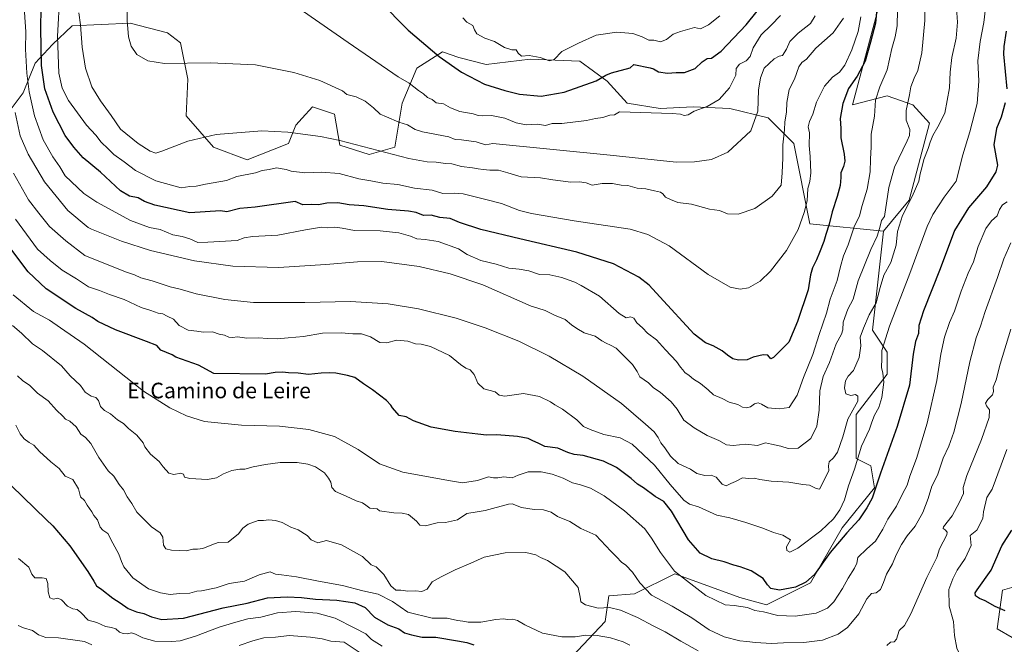
# Model space of a CAD drawing. Units: metres. Extents: x 645166 to 648637, y 4720700 to 4723086.
# Drawn here: x 646747 to 647253, y 4721017 to 4721337 of the extents above; entities that cross this region are included whole.
import ezdxf
from ezdxf.enums import TextEntityAlignment as Align

# ---------------------------------------------------------------- set-up
doc = ezdxf.new("R2010")
doc.units = ezdxf.units.M
doc.header["$MEASUREMENT"] = 0
for name, color, linetype, lineweight in [('Arbolado forestal CxS', 92, 'Continuous', 0), ('Curva de nivel maestra', 30, 'Continuous', 30), ('Curva de nivel normal', 30, 'Continuous', 0), ('Matorral CxS', 135, 'Continuous', 0), ('Texto cartográfico', 7, 'Continuous', 0)]:
    doc.layers.add(name, color=color, linetype=linetype, lineweight=lineweight)
doc.styles.add('Style-Arial', font='txt')

msp = doc.modelspace()

# ---------------------------------------------------------------- linework, layer by layer
at = {"layer": 'Arbolado forestal CxS', "color": 92, "linetype": 'Continuous', "lineweight": 0}
for points in [[(647189.1381, 4721346.2885, 651.5709), (647175.0337, 4721293.6135, 649.321), (647192.8987, 4721298.3163, 644.2968), (647206.0627, 4721293.6133, 640.0153), (647214.5253, 4721284.2075, 637.4991), (647204.1819, 4721244.7011, 636.4193), (647191.0179, 4721228.7103, 639.7024), (647153.1381, 4721232.6283, 654.5532), (647144.9435, 4721273.8607, 658.8049), (647131.7797, 4721287.0297, 664.4066), (647112.0339, 4721291.7325, 668.9199), (647093.2279, 4721292.6735, 670.4481), (647076.3019, 4721291.7325, 670.2473), (647059.3771, 4721294.5543, 670.7914), (647049.0343, 4721305.8423, 674.5994), (647034.9295, 4721316.1891, 678.5929), (647009.5415, 4721317.1291, 679.257), (646986.9747, 4721314.3083, 676.56), (646972.8697, 4721318.0701, 675.3901), (646964.4079, 4721320.8921, 674.8133), (646951.2427, 4721312.4261, 671.3954), (646943.7205, 4721294.5545, 666.9298), (646939.9593, 4721271.9799, 660.7962), (646926.7943, 4721268.2169, 658.646), (646911.7505, 4721272.9199, 658.488), (646908.9297, 4721288.9107, 662.1391), (646897.6457, 4721292.6737, 662.0871), (646892.3573, 4721286.7955, 660.7694), (646889.1827, 4721283.2667, 660.1528), (646885.4215, 4721273.8609, 657.8506), (646864.1285, 4721265.4449, 656.2909), (646846.8697, 4721271.9799, 658.7425), (646832.7649, 4721287.9707, 661.5263), (646833.7063, 4721306.7825, 663.3974), (646829.9453, 4721325.5951, 665.4105), (646823.1857, 4721330.6771, 665.9691), (646804.1157, 4721335.6611, 665.2278), (646774.2847, 4721334.2359, 656.8512), (646764.1747, 4721324.6533, 651.8767), (646755.3327, 4721315.0775, 646.0306), (646749.0585, 4721299.7957, 641.2072), (646741.4883, 4721289.5907, 636.5582)], [(647189.1381, 4721346.2885, 651.5709), (647175.0337, 4721293.6135, 649.321), (647192.8987, 4721298.3163, 644.2968), (647206.0627, 4721293.6133, 640.0153), (647214.5253, 4721284.2075, 637.4991), (647204.1819, 4721244.7011, 636.4193), (647191.0179, 4721228.7103, 639.7024)], [(647191.0179, 4721228.7103, 639.7024), (647153.1381, 4721232.6283, 654.5532), (647144.9435, 4721273.8607, 658.8049), (647131.7797, 4721287.0297, 664.4066), (647112.0339, 4721291.7325, 668.9199), (647093.2279, 4721292.6735, 670.4481), (647076.3019, 4721291.7325, 670.2473), (647059.3771, 4721294.5543, 670.7914), (647049.0343, 4721305.8423, 674.5994), (647034.9295, 4721316.1891, 678.5929), (647009.5415, 4721317.1291, 679.257), (646986.9747, 4721314.3083, 676.56), (646972.8697, 4721318.0701, 675.3901), (646964.4079, 4721320.8921, 674.8133), (646951.2427, 4721312.4261, 671.3954), (646943.7205, 4721294.5545, 666.9298), (646939.9593, 4721271.9799, 660.7962), (646926.7943, 4721268.2169, 658.646), (646911.7505, 4721272.9199, 658.488), (646908.9297, 4721288.9107, 662.1391), (646897.6457, 4721292.6737, 662.0871), (646892.3573, 4721286.7955, 660.7694), (646889.1827, 4721283.2667, 660.1528), (646885.4215, 4721273.8609, 657.8506), (646864.1285, 4721265.4449, 656.2909), (646846.8697, 4721271.9799, 658.7425), (646832.7649, 4721287.9707, 661.5263), (646833.7063, 4721306.7825, 663.3974), (646829.9453, 4721325.5951, 665.4105), (646823.1857, 4721330.6771, 665.9691), (646804.1157, 4721335.6611, 665.2278), (646774.2847, 4721334.2359, 656.8512), (646764.1747, 4721324.6533, 651.8767), (646755.3327, 4721315.0775, 646.0306), (646749.0585, 4721299.7957, 641.2072), (646741.4883, 4721289.5907, 636.5582)]]:
    msp.add_polyline3d(points, dxfattribs=at)
at = {"layer": 'Curva de nivel maestra', "color": 30, "linetype": 'Continuous', "lineweight": 30, "flags": 128}
for points, elevation in [([(646917.17, 4721362.2101), (646946.82, 4721332.0101), (646962.74, 4721318.4301), (646974.26, 4721310.3701), (646985.98, 4721304.3201), (646996.55, 4721301.1101), (647004.04, 4721299.1301), (647015.15, 4721298.1701), (647027.01, 4721300.1201), (647043.38, 4721306.0001), (647048.36, 4721308.9801), (647051.32, 4721310.0701), (647060.89, 4721312.6101), (647062.71, 4721314.3601), (647071.05, 4721312.6301), (647072.87, 4721312.1001), (647075.35, 4721310.5701), (647079.99, 4721309.9201), (647084.53, 4721310.2401), (647088.71, 4721310.2601), (647094.19, 4721312.3401), (647097.88, 4721315.8201), (647100.33, 4721317.5401), (647102.71, 4721317.7301), (647107.66, 4721321.2601), (647120.36, 4721334.6901), (647126.02, 4721341.7901)], 675), ([(647188.03, 4721348.8201), (647186.84, 4721335.5701), (647184.37, 4721325.8001), (647181.57, 4721316.0501), (647177.48, 4721308.4801), (647173.06, 4721302.0201), (647170.09, 4721294.2901), (647168.7, 4721286.7401), (647169.13, 4721281.4401), (647169.13, 4721276.6901), (647170.8, 4721268.3601), (647171.14, 4721264.7001), (647170.42, 4721262.0201), (647169, 4721258.7001), (647169.08, 4721256.3401), (647168.67, 4721252.2201), (647167.22, 4721246.5301), (647164.61, 4721238.7401), (647163.12, 4721232.3101), (647161.37, 4721227.1201), (647160.31, 4721223.4501), (647158.02, 4721217.8401), (647156.64, 4721213.9901), (647154.52, 4721210.0201), (647153.5, 4721206.3801), (647152.29, 4721198.6401), (647146.86, 4721182.4201), (647142.39, 4721171.8401), (647134.54, 4721163.9301), (647133.17, 4721163.2301), (647131.5, 4721165.0801), (647129.16, 4721165.2801), (647123.98, 4721164.1401), (647120.89, 4721162.6601), (647116.55, 4721162.4401), (647113.6, 4721163.2801), (647110.85, 4721165.0501), (647108.07, 4721167.3801), (647103.5, 4721169.9001), (647099.49, 4721171.4901), (647093.78, 4721175.8901), (647076.18, 4721195.0301), (647070.55, 4721201.0201), (647065.32, 4721205.1701), (647052.28, 4721212.0001), (647033.53, 4721218.0201), (647004.17, 4721224.7701), (646984.22, 4721229.6501), (646973.19, 4721233.2401), (646968.38, 4721235.2401), (646963.04, 4721235.8401), (646958.69, 4721237.0401), (646954.64, 4721236.8301), (646951.03, 4721238.3501), (646947.04, 4721239.1401), (646936.38, 4721239.9601), (646924, 4721241.7701), (646916.47, 4721242.2601), (646910.65, 4721243.3301), (646905.04, 4721243.2501), (646900.78, 4721242.3501), (646896.98, 4721242.4201), (646892.73, 4721242.3601), (646888.84, 4721243.9901), (646868.31, 4721241.1201), (646860.44, 4721240.4801), (646853.7, 4721238.7101), (646850.44, 4721239.2601), (646834.7, 4721238.1701), (646816.71, 4721242.1501), (646811.37, 4721244.0401), (646808.1, 4721245.9701), (646803.65, 4721246.7901), (646799.06, 4721249.5501), (646788.91, 4721259.0501), (646780, 4721266.4801), (646775.18, 4721272.0001), (646770.61, 4721277.9401), (646764.52, 4721289.9401), (646760.16, 4721301.9401), (646758.5, 4721313.8301), (646758.19, 4721332.8301), (646758.6, 4721354.2101)], 650), ([(647253.95, 4721331.5501), (647252.84, 4721323.5601), (647252.66, 4721319.7301), (647254.27, 4721301.8301)], 625), ([(647253.48, 4721294.7801), (647251.46, 4721287.4101), (647249.08, 4721281.5601), (647247.58, 4721273.0801), (647249.6, 4721262.6001), (647248.72, 4721259.2701), (647243.85, 4721251.6001), (647234.67, 4721240.7101), (647227.4, 4721229.0601), (647220.11, 4721209.3801), (647211.58, 4721187.9301), (647209.12, 4721180.2601), (647208.95, 4721176.2601), (647207.44, 4721172.1801), (647206.23, 4721165.5901), (647204.36, 4721149.7601), (647198.04, 4721128.5201), (647189.35, 4721104.4301), (647185.17, 4721091.6701), (647182.43, 4721086.6701), (647178.35, 4721080.5001), (647172.17, 4721073.8101), (647163.56, 4721063.6501), (647155.6, 4721052.3501), (647151.06, 4721048.5201), (647145.75, 4721045.9301), (647137.52, 4721044.4501), (647133.08, 4721045.2001), (647131.34, 4721047.1001), (647129.2, 4721050.4201), (647122.98, 4721054.2901), (647117.38, 4721056.4501), (647114.18, 4721057.2301), (647109.22, 4721058.8701), (647102.73, 4721060.4401), (647096.89, 4721063.3901), (647090.84, 4721070.2101), (647082.08, 4721084.9601), (647078.07, 4721089.9601), (647073.76, 4721092.5701), (647067.65, 4721096.9501), (647064.71, 4721098.7501), (647061.4, 4721101.6601), (647053.83, 4721107.4601), (647047.11, 4721110.6501), (647036.64, 4721113.4901), (647032.12, 4721114.0001), (647028.86, 4721115.0801), (647023.76, 4721117.3101), (647017.12, 4721118.1901), (647013.56, 4721119.9701), (647010.9, 4721121.1401), (647008.52, 4721122.3701), (647003.08, 4721123.3801), (646992.38, 4721124.2001), (646987.04, 4721124.0301), (646982.71, 4721124.5801), (646970.98, 4721125.8501), (646958.71, 4721128.1601), (646949.55, 4721131.4301), (646945.86, 4721133.4101), (646942.26, 4721134.1401), (646938.72, 4721138.0801), (646937.88, 4721139.3301), (646935.78, 4721141.8601), (646928.61, 4721147.3101), (646923.97, 4721150.3901), (646919.48, 4721153.7001), (646915.75, 4721154.6301), (646909.71, 4721155.8201), (646906.38, 4721155.9401), (646902.11, 4721155.9101), (646895.6, 4721155.1501), (646890.3, 4721155.7701), (646885.34, 4721155.9401), (646882.38, 4721156.4101), (646878.47, 4721156.1801), (646873.59, 4721155.3401), (646847, 4721155.6801), (646839.1, 4721159.9901), (646827.54, 4721164.0701), (646825.58, 4721165.3001), (646819.77, 4721167.7401), (646817.78, 4721170.0101), (646812.4, 4721172.1601), (646796.54, 4721178.1001), (646787.54, 4721182.3301), (646784.62, 4721184.4601), (646776.09, 4721189.1401), (646760.92, 4721199.1001), (646751.74, 4721207.8901), (646736.91, 4721227.2601)], 625), ([(646743.07, 4721098.0501), (646761, 4721080.7601), (646764.34, 4721077.3601), (646773.16, 4721067.1401), (646782.3, 4721054.0401), (646785.44, 4721049.0301), (646786.8, 4721046.5901), (646789.54, 4721044.6801), (646795.15, 4721040.2701), (646798.97, 4721037.8601), (646803.1, 4721035.0001), (646807.34, 4721033.2401), (646811.14, 4721032.3701), (646815.1, 4721030.6601), (646820.41, 4721029.3401), (646831.53, 4721029.9801), (646851.85, 4721035.3101), (646864.15, 4721037.7601), (646874.58, 4721040.5001), (646884.63, 4721040.9701), (646892.08, 4721040.6401), (646899.29, 4721039.7801), (646910.22, 4721039.1801), (646919.52, 4721037.9201), (646924.7, 4721035.5301), (646929.58, 4721030.5901), (646936.42, 4721026.6401), (646942.04, 4721024.4601), (646944.96, 4721022.4701), (646948.63, 4721021.4901), (646954.07, 4721020.2801), (646961.01, 4721020.2201), (646972.14, 4721018.2901), (646976.92, 4721017.5501), (646980.51, 4721016.3301)], 600), ([(647253.4, 4721033.8401), (647248.25, 4721036.0001), (647243.2, 4721038.8801), (647240.34, 4721040.0901), (647238.28, 4721041.4901), (647238.09, 4721042.9401), (647239.09, 4721044.5701), (647246.22, 4721054.7001), (647251.78, 4721067.0801), (647256.83, 4721075.2501)], 600)]:
    msp.add_lwpolyline(points, dxfattribs=dict(at, elevation=elevation))
at = {"layer": 'Curva de nivel normal', "color": 30, "linetype": 'Continuous', "lineweight": 0, "flags": 128}
for points, elevation in [([(646801.81, 4721386.2601), (646802.51, 4721336.9801), (646803.28, 4721328.5701), (646804.64, 4721323.7401), (646807.51, 4721319.5001), (646813.13, 4721316.3601), (646821.73, 4721314.9901), (646845.11, 4721315.2601), (646868.36, 4721314.2301), (646888.1, 4721310.3301), (646901.47, 4721306.1101), (646913.09, 4721300.7901), (646915.42, 4721298.9001), (646920.18, 4721297.7101), (646924.74, 4721295.5301), (646929, 4721292.1701), (646932.4, 4721288.8801), (646935.7, 4721287.5401), (646941.98, 4721284.8001), (646946.44, 4721283.3801), (646950.52, 4721280.9801), (646954.2, 4721279.8301), (646967.81, 4721277.1901), (646970.97, 4721275.8001), (646974.22, 4721275.6401), (646981.84, 4721274.7301), (646986.52, 4721273.0501), (646990.32, 4721273.7801), (647050.63, 4721267.8401), (647084.51, 4721264.2501), (647093.97, 4721264.3901), (647102.71, 4721265.6001), (647110.94, 4721269.3201), (647122.81, 4721280.2801), (647126.41, 4721290.3601), (647126.78, 4721301.1601), (647127.85, 4721307.5201), (647129.62, 4721312.5001), (647134.74, 4721317.3801), (647137.33, 4721318.7101), (647139.06, 4721319.0501), (647141.23, 4721322.2701), (647142.82, 4721326.2701), (647147.18, 4721330.5601), (647153.56, 4721335.4101), (647155.9, 4721339.4201)], 665), ([(647212.34, 4721349.3001), (647212.27, 4721337.0401), (647210.59, 4721320.3501), (647208.67, 4721311.3901), (647206.71, 4721307.2901), (647205.06, 4721302.9101), (647204.34, 4721298.8401), (647202.53, 4721290.8301), (647202.63, 4721285.8801), (647204.48, 4721281.0201), (647204.34, 4721277.9001), (647203.19, 4721275.2101), (647196.66, 4721261.7101), (647193.71, 4721251.2001), (647191.41, 4721236.2601), (647190, 4721234.2701), (647189.01, 4721230.5901), (647187.71, 4721226.2601), (647184.43, 4721219.3801), (647177.99, 4721203.2201), (647175.31, 4721193.8601), (647172.69, 4721188.7601), (647170.3, 4721182.0601), (647170.12, 4721178.1601), (647169.33, 4721175.8601), (647166.63, 4721170.9301), (647163.3, 4721161.2601), (647159.98, 4721154.1401), (647158.32, 4721146.8001), (647157.97, 4721136.8101), (647156.78, 4721128.5901), (647153.59, 4721122.2601), (647147.13, 4721117.3901), (647141.96, 4721117.2101), (647138.19, 4721118.3801), (647133.38, 4721119.3501), (647130.33, 4721120.0601), (647126.19, 4721118.7701), (647120.33, 4721119.3101), (647113.71, 4721118.6401), (647110.38, 4721119.1001), (647106.38, 4721121.2201), (647100.37, 4721123.7601), (647093.68, 4721127.7301), (647088.38, 4721131.6801), (647085.06, 4721137.3001), (647081.92, 4721141.1401), (647076.23, 4721146.1201), (647072.78, 4721148.3301), (647070.34, 4721150.8701), (647065.9, 4721154.0301), (647064.51, 4721156.6501), (647062.07, 4721160.2701), (647053.64, 4721168.7101), (647050.74, 4721170.1601), (647048.62, 4721171.3301), (647046.3, 4721172.3901), (647042.92, 4721174.8201), (647037.25, 4721176.5301), (647033.48, 4721178.7301), (647030.66, 4721180.6101), (647027.48, 4721183.3801), (647022.03, 4721185.5801), (647017.13, 4721188.0201), (647013.46, 4721189.2301), (647010, 4721190.3001), (646985.15, 4721201.2301), (646968.35, 4721206.8301), (646952.51, 4721210.5901), (646933.28, 4721213.1201), (646920.8, 4721213.1001), (646904.59, 4721211.6801), (646880.31, 4721210.0401), (646856.82, 4721210.8601), (646837.17, 4721213.5501), (646814.52, 4721218.8201), (646799.59, 4721223.5801), (646784.22, 4721229.8801), (646782.55, 4721230.6901), (646772.01, 4721239.4301), (646760.12, 4721254.1401), (646751.61, 4721268.3501), (646747.56, 4721277.7001), (646745.04, 4721289.7301)], 640), ([(647179.38, 4721338.8901), (647177.9, 4721331.3201), (647174.66, 4721321.9301), (647171.04, 4721313.9801), (647168.38, 4721310.5101), (647164.75, 4721307.8801), (647160.73, 4721303.2401), (647156.53, 4721294.9801), (647154.74, 4721288.8901), (647152.97, 4721285.0801), (647152.34, 4721282.3801), (647152.98, 4721279.2201), (647152.74, 4721272.7501), (647153.28, 4721267.0901), (647153.71, 4721258.7301), (647153.18, 4721254.3201), (647152.12, 4721250.6601), (647151.76, 4721244.3801), (647150.31, 4721238.3001), (647147.11, 4721229.5601), (647141.13, 4721218.9101), (647132.93, 4721208.1701), (647127.61, 4721203.1501), (647121.65, 4721199.7501), (647117.32, 4721199.0401), (647112.19, 4721199.9901), (647100.9, 4721206.4701), (647080.95, 4721221.2901), (647070, 4721226.9901), (647060.78, 4721229.7501), (647032.05, 4721234.0101), (647010.16, 4721237.8901), (647003.94, 4721239.3201), (646994.73, 4721243.0001), (646986.01, 4721245.2201), (646975.04, 4721247.8901), (646970.6, 4721248.3101), (646964.71, 4721248.1501), (646959.21, 4721249.8301), (646950.1, 4721250.9201), (646941.48, 4721252.7201), (646933.85, 4721253.4101), (646927.62, 4721254.6301), (646921.49, 4721255.6301), (646911.38, 4721258.3201), (646902.4, 4721259.0101), (646893.8, 4721258.7201), (646886.75, 4721259.5901), (646884.2, 4721260.5401), (646879.21, 4721261.3601), (646875.41, 4721260.5301), (646871.86, 4721259.8901), (646868.37, 4721258.7501), (646858.91, 4721256.7901), (646853.51, 4721254.8001), (646842.72, 4721252.8701), (646837.99, 4721251.9001), (646834.63, 4721251.6601), (646830.27, 4721251.1101), (646817.18, 4721254.7001), (646806.75, 4721259.9901), (646800.94, 4721264.3401), (646795.69, 4721268.0801), (646792.8, 4721270.9901), (646789.16, 4721274.4201), (646786.36, 4721278.0601), (646781.71, 4721283.3101), (646772.38, 4721295.8501), (646769.16, 4721302.3201), (646767.45, 4721309.9801), (646766.74, 4721328.7001), (646767.87, 4721350.9201)], 655), ([(646884.72, 4721347.6201), (646916.01, 4721325.7601), (646941.78, 4721308.0801), (646947.29, 4721304.8601), (646952.18, 4721301.0701), (646954.71, 4721299.3901), (646956.81, 4721297.5001), (646959.12, 4721296.4901), (646961.22, 4721294.7801), (646964.98, 4721294.2101), (646968.65, 4721292.2101), (646973.38, 4721290.2701), (646980.16, 4721289.0201), (646982.83, 4721288.1601), (646985.11, 4721287.9901), (646989.65, 4721288.2601), (646996.43, 4721286.8201), (647002.31, 4721284.4401), (647007.53, 4721283.4801), (647013.25, 4721283.7201), (647017.44, 4721283.0001), (647020.73, 4721284.0101), (647025.83, 4721284.0201), (647038.48, 4721285.7001), (647043.12, 4721286.6301), (647046.81, 4721287.0901), (647050.38, 4721288.3201), (647052.81, 4721288.6101), (647055.44, 4721290.1201), (647082.38, 4721289.2501), (647086.67, 4721288.9601), (647088.56, 4721288.2401), (647090.67, 4721288.4601), (647093.71, 4721290.3401), (647100.38, 4721292.7501), (647106.61, 4721296.4901), (647111.86, 4721302.4501), (647115.16, 4721308.8501), (647115.26, 4721312.3501), (647117.04, 4721314.5801), (647120.38, 4721316.2901), (647122.48, 4721318.5501), (647124.03, 4721322.9301), (647128.22, 4721329.6001), (647133.3, 4721334.6401), (647138.13, 4721339.6401)], 670), ([(646744.08, 4721258.6501), (646751.92, 4721244.8101), (646757.18, 4721238.0701), (646762.7, 4721231.2601), (646770.96, 4721223.7401), (646780.75, 4721216.3101), (646801.64, 4721207.9501), (646806.31, 4721206.2901), (646809.5, 4721204.7401), (646815.44, 4721203.3301), (646824.65, 4721200.2101), (646829.81, 4721199.0301), (646837.93, 4721196.6601), (646852.65, 4721193.6701), (646867.33, 4721192.0701), (646893.78, 4721192.1101), (646917.2, 4721192.6201), (646936.52, 4721191.3801), (646952.22, 4721188.9001), (646971.58, 4721184.1001), (646986.4, 4721179.2101), (647003.65, 4721172.2201), (647019.3, 4721164.5301), (647036.61, 4721154.2601), (647056.45, 4721140.2301), (647068.81, 4721129.7001), (647073.15, 4721125.7001), (647075.28, 4721122.8301), (647076.56, 4721120.1101), (647078.69, 4721117.5701), (647081.5, 4721113.2401), (647085.52, 4721109.4701), (647091.79, 4721106.5201), (647095.18, 4721104.3601), (647099.17, 4721103.2901), (647102.49, 4721103.5301), (647104.99, 4721102.4801), (647108.05, 4721098.7801), (647110.17, 4721097.8901), (647112.59, 4721099.0901), (647115.04, 4721100.1601), (647118.54, 4721102.0101), (647121.7, 4721101.6801), (647124.54, 4721101.9401), (647127.38, 4721101.2001), (647133.36, 4721100.4201), (647142.27, 4721099.8301), (647149.61, 4721098.6201), (647153.01, 4721098.4001), (647156.34, 4721096.5801), (647158.02, 4721096.2201), (647160.94, 4721101.8301), (647162.87, 4721105.9201), (647162.78, 4721108.2101), (647163.13, 4721110.2501), (647165.31, 4721112.4201), (647167.39, 4721115.2501), (647170.01, 4721123.1301), (647172.62, 4721132.2601), (647177.73, 4721141.5301), (647177.73, 4721144.0801), (647176.52, 4721144.8401), (647174.25, 4721144.3001), (647171.7, 4721145.2401), (647170.87, 4721148.3001), (647171.47, 4721151.9101), (647172.85, 4721154.2601), (647175.6, 4721157.2601), (647178.4, 4721163.9301), (647179.3, 4721169.9301), (647179.05, 4721174.2601), (647180.69, 4721178.9301), (647183.53, 4721185.7701), (647187.23, 4721191.9601), (647189.19, 4721199.7701), (647191.21, 4721206.1901), (647194.65, 4721212.6301), (647197.53, 4721221.5201), (647198.12, 4721228.5901), (647200.68, 4721236.8801), (647205.74, 4721246.5801), (647209.18, 4721254.4201), (647209.76, 4721258.2701), (647210.88, 4721262.0201), (647211.74, 4721265.5601), (647213.98, 4721271.2201), (647214.86, 4721274.4601), (647216.24, 4721277.8401), (647218.82, 4721282.3401), (647222.47, 4721289.3101), (647224.94, 4721302.4501), (647225.26, 4721310.4301), (647226.11, 4721317.9401), (647228.36, 4721327.8401), (647228.99, 4721336.2001), (647228.46, 4721343.3601)], 635), ([(646745.26, 4721234.9301), (646756.41, 4721219.5901), (646763.06, 4721213.6401), (646769.08, 4721208.8101), (646776.45, 4721204.2601), (646782.72, 4721200.1601), (646788.37, 4721198.3201), (646793.38, 4721196.3101), (646801.07, 4721193.7001), (646809.71, 4721189.5701), (646814.7, 4721188.1001), (646818.41, 4721186.7301), (646820.87, 4721186.2501), (646823.05, 4721185.1201), (646826.26, 4721183.6101), (646829.17, 4721180.4001), (646833.82, 4721177.9201), (646838.3, 4721177.3601), (646841.64, 4721176.9601), (646846.3, 4721177.0501), (646849.81, 4721175.8401), (646852.56, 4721175.4301), (646854.7, 4721174.2701), (646856.7, 4721174.1201), (646859.21, 4721174.5101), (646864.07, 4721173.7501), (646870.08, 4721173.9801), (646874.37, 4721173.6001), (646879.61, 4721173.4901), (646885.16, 4721174.0401), (646893.1, 4721174.7301), (646902.81, 4721176.3401), (646912.38, 4721176.5801), (646918.46, 4721176.0101), (646922.82, 4721176.1301), (646927.5, 4721174.5401), (646932.3, 4721171.6001), (646935.94, 4721171.4101), (646940.9, 4721172.7201), (646946.6, 4721172.3301), (646950.54, 4721170.8901), (646953.47, 4721170.7201), (646958.3, 4721169.5201), (646968, 4721164.8901), (646973.76, 4721160.3101), (646976.53, 4721158.3401), (646978.69, 4721157.5101), (646980.7, 4721155.0901), (646982.66, 4721150.6801), (646985.7, 4721147.7601), (646991.53, 4721146.3001), (646993.66, 4721144.4901), (646996.53, 4721144.0201), (647006.01, 4721145.4401), (647014.25, 4721143.8901), (647019.88, 4721141.0901), (647022.23, 4721139.5201), (647026.06, 4721137.4201), (647033.41, 4721131.8401), (647036.88, 4721128.4201), (647040.38, 4721126.8601), (647047.26, 4721124.3301), (647055.77, 4721122.6201), (647061.84, 4721119.3401), (647073.29, 4721108.6701), (647081.47, 4721098.6401), (647088.47, 4721090.6901), (647091.39, 4721088.5801), (647096.01, 4721087.1101), (647105.33, 4721082.8501), (647112.02, 4721081.5701), (647116.12, 4721080.2601), (647120.28, 4721079.1901), (647129.04, 4721076.1801), (647134.52, 4721073.9201), (647139.33, 4721072.6501), (647143.13, 4721070.2601), (647141.12, 4721066.6701), (647141.35, 4721064.8301), (647142.78, 4721063.9801), (647147.04, 4721065.9901), (647158.86, 4721074.8601), (647165.32, 4721081.0601), (647168.57, 4721085.6701), (647170.88, 4721090.8001), (647172.97, 4721098.0401), (647176.03, 4721106.5501), (647179.73, 4721118.2801), (647183.8, 4721127.0401), (647184.96, 4721130.6501), (647186.42, 4721134.2801), (647188.55, 4721138.2601), (647190.06, 4721143.2601), (647191.14, 4721151.2201), (647190.65, 4721155.7701), (647189.88, 4721158.8301), (647190.06, 4721163.3601), (647190.06, 4721167.5401), (647194.08, 4721179.9301), (647204.54, 4721206.9801), (647213.34, 4721231.1201), (647216.29, 4721237.2901), (647222.05, 4721246.3201), (647228.23, 4721254.4601), (647231.68, 4721267.9101), (647235.3, 4721279.8601), (647239.05, 4721294.2801), (647239.97, 4721305.8101), (647239.46, 4721316.2001), (647240.53, 4721326.2901), (647242.55, 4721336.0301), (647243.43, 4721343.2901)], 630), ([(646749.85, 4721341.2901), (646750.46, 4721331.2301), (646750.31, 4721322.2201), (646751.06, 4721309.9601), (646752.16, 4721300.4001), (646754.87, 4721288.1001), (646759.39, 4721275.6301), (646764.37, 4721266.9801), (646767.97, 4721261.8801), (646770.65, 4721257.2201), (646780.19, 4721248.0801), (646787, 4721243.6001), (646804.21, 4721234.2601), (646814.05, 4721230.6801), (646819.43, 4721229.6501), (646826.05, 4721226.8601), (646830.7, 4721225.9801), (646834.7, 4721224.8801), (646838.78, 4721223.0001), (646843.91, 4721223.1801), (646859.03, 4721224.0301), (646862.7, 4721225.3201), (646866.89, 4721226.1201), (646879.89, 4721226.7801), (646894.2, 4721229.5101), (646902.38, 4721230.8201), (646905.18, 4721230.4201), (646909.26, 4721230.8501), (646912.93, 4721230.3901), (646919.21, 4721229.1501), (646932.42, 4721228.9701), (646942, 4721227.9001), (646947.97, 4721226.2601), (646951.31, 4721224.8801), (646955.64, 4721224.5201), (646962.2, 4721223.4201), (646972.68, 4721219.6701), (646977.22, 4721216.8401), (646984.15, 4721213.8001), (646992.09, 4721211.8101), (646998.54, 4721209.7801), (647003.86, 4721209.3301), (647008.85, 4721208.4001), (647014.22, 4721206.5201), (647019.65, 4721206.3001), (647025.79, 4721205.0001), (647029.1, 4721203.7201), (647032.48, 4721202.6101), (647035.68, 4721200.9001), (647045.16, 4721195.3801), (647055.24, 4721186.4601), (647058.73, 4721184.2801), (647061.09, 4721184.7001), (647062.68, 4721184.1301), (647064.36, 4721181.6301), (647067.27, 4721179.1501), (647069.75, 4721176.4601), (647074.4, 4721172.9301), (647079.06, 4721167.7701), (647084.58, 4721161.9001), (647086.76, 4721159.0101), (647087.95, 4721157.5901), (647088.91, 4721156.1301), (647091.18, 4721154.7201), (647093.42, 4721152.7401), (647096.9, 4721150.5201), (647100.92, 4721147.2401), (647103.73, 4721144.7401), (647108.18, 4721142.9001), (647111.69, 4721140.9801), (647116.11, 4721139.7701), (647118.61, 4721138.4301), (647120.42, 4721137.9601), (647122.64, 4721138.5001), (647124.71, 4721140.0401), (647126.62, 4721140.6601), (647128.35, 4721139.9301), (647131.53, 4721138.1201), (647137.31, 4721137.6001), (647142.44, 4721138.2601), (647146.69, 4721144.6001), (647149.91, 4721153.6401), (647154.72, 4721165.5001), (647157.99, 4721175.7601), (647161.68, 4721186.6601), (647163.53, 4721193.9201), (647167.16, 4721203.4601), (647168.85, 4721210.6901), (647170.49, 4721216.0801), (647172.83, 4721221.7701), (647175.84, 4721231.0501), (647178.69, 4721236.7301), (647180.06, 4721241.9401), (647182.51, 4721250.4001), (647184.08, 4721259.3001), (647184.21, 4721265.7701), (647184.56, 4721272.1201), (647184.72, 4721278.5901), (647186.33, 4721287.8501), (647186.87, 4721296.0001), (647189.08, 4721302.9301), (647192.8, 4721311.6701), (647195.21, 4721322.6901), (647196.95, 4721328.5201), (647197.97, 4721334.2701), (647198.13, 4721342.2201)], 645), ([(647170.39, 4721338.2601), (647168.69, 4721335.7301), (647165.04, 4721330.5901), (647156.15, 4721322.7701), (647151.47, 4721317.1301), (647148.99, 4721315.3901), (647147.55, 4721313.1301), (647145.31, 4721306.9401), (647142.45, 4721301.6001), (647141.38, 4721294.9401), (647141.18, 4721289.9401), (647140.29, 4721284.8801), (647140.07, 4721280.7501), (647139.3, 4721273.2001), (647139.22, 4721266.4601), (647138.87, 4721258.7201), (647138.35, 4721252.3901), (647133.79, 4721246.6901), (647124.85, 4721240.4801), (647116.26, 4721237.5701), (647110.85, 4721237.7601), (647106.71, 4721239.3601), (647101.54, 4721240.1301), (647092.36, 4721242.5901), (647085.36, 4721243.5001), (647081.62, 4721244.9801), (647078.94, 4721246.3301), (647077.68, 4721248.0301), (647076.36, 4721248.9001), (647073.31, 4721249.4201), (647068.88, 4721250.5101), (647064.53, 4721250.8501), (647059.74, 4721252.3001), (647056.24, 4721252.4601), (647051.77, 4721253.2201), (647046.56, 4721253.2701), (647041.34, 4721252.3801), (647038.22, 4721253.6701), (647034.88, 4721254.0601), (647030.38, 4721253.9301), (647021.18, 4721255.0801), (647014.88, 4721256.1101), (647004.82, 4721256.7101), (646998.1, 4721258.7201), (646993.25, 4721260.0801), (646988.83, 4721260.0701), (646985.33, 4721260.5201), (646982.78, 4721260.7201), (646979.94, 4721261.2801), (646974.3, 4721261.9401), (646969.27, 4721263.2901), (646966.09, 4721263.6001), (646961.23, 4721264.2901), (646956.59, 4721264.4301), (646947.27, 4721266.0801), (646911.76, 4721275.3401), (646901.9, 4721277.4001), (646885.03, 4721279.7201), (646871.7, 4721280.3001), (646848.26, 4721278.3801), (646833.64, 4721275.0901), (646820.31, 4721269.8801), (646817.19, 4721268.9001), (646814.41, 4721269.8201), (646808.22, 4721273.7901), (646799.04, 4721281.1001), (646794.26, 4721288.2201), (646788.78, 4721295.7601), (646784.37, 4721302.9101), (646781.15, 4721312.4601), (646779.45, 4721323.3801), (646778.48, 4721334.8001), (646777.78, 4721340.9801)], 660), ([(646974.88, 4721338.3101), (646976.91, 4721336.1401), (646980.14, 4721334.3701), (646980.83, 4721332.2601), (646982.13, 4721330.1601), (646986.19, 4721327.9501), (646991.23, 4721326.1601), (646996.36, 4721323.0901), (647000.02, 4721321.9501), (647002.36, 4721321.8501), (647003.29, 4721320.2401), (647005, 4721318.7001), (647009.02, 4721319.0901), (647014.62, 4721318.0601), (647019.46, 4721316.2301), (647021.78, 4721317.0201), (647025.84, 4721321.1101), (647034.38, 4721325.3201), (647043.38, 4721329.3801), (647054.05, 4721331.0101), (647062.16, 4721330.2501), (647067.08, 4721328.6401), (647070.46, 4721326.8601), (647073.04, 4721326.8901), (647076.46, 4721326.0801), (647079.48, 4721327.1801), (647082.98, 4721330.0201), (647086.71, 4721331.3001), (647093.96, 4721333.3201), (647096.94, 4721332.7001), (647101.12, 4721334.7801), (647106.86, 4721339.4401)], 680), ([(646743.99, 4721196.1201), (646754.44, 4721187.6001), (646762.56, 4721183.0201), (646768.25, 4721179.1401), (646780.5, 4721170.7001), (646810.96, 4721146.5601), (646824.49, 4721137.9601), (646832.99, 4721133.9101), (646842.24, 4721131.0201), (646861.31, 4721129.0701), (646880.74, 4721128.6201), (646895.89, 4721126.9601), (646908.93, 4721123.3601), (646921.18, 4721116.6001), (646932.08, 4721109.3101), (646944.18, 4721104.9601), (646967.5, 4721100.6301), (646974.74, 4721099.5901), (646982.38, 4721100.7001), (646988.04, 4721102.5801), (646990.71, 4721102.1001), (646992.86, 4721102.0801), (646995.96, 4721102.6401), (647000.19, 4721102.0301), (647003.27, 4721103.5001), (647008.43, 4721105.1901), (647015.2, 4721105.0901), (647020.74, 4721103.9601), (647026.37, 4721101.9201), (647031.26, 4721099.4801), (647035.32, 4721098.5401), (647040.52, 4721096.7401), (647047.56, 4721092.8001), (647058.02, 4721085.0801), (647068.32, 4721075.8701), (647071.86, 4721071.1401), (647076.42, 4721063.7701), (647083.56, 4721054.2201), (647099.8, 4721041.5801), (647109.64, 4721036.9201), (647114.26, 4721036.4901), (647121.13, 4721035.5501), (647124.96, 4721033.8801), (647129.38, 4721033.2101), (647136.71, 4721031.4301), (647145.55, 4721031.0101), (647156.39, 4721032.4901), (647162.21, 4721035.0701), (647165.38, 4721038.3501), (647169.99, 4721045.2901), (647172.84, 4721050.5701), (647176.12, 4721055.6401), (647177.22, 4721058.3201), (647177.84, 4721061.0801), (647182.38, 4721065.6201), (647186.8, 4721069.6201), (647190.69, 4721075.6901), (647193.22, 4721080.8301), (647197.6, 4721087.5301), (647200.67, 4721093.8301), (647203.1, 4721098.2601), (647204.56, 4721102.9301), (647207.86, 4721112.0601), (647213.39, 4721130.1201), (647218.28, 4721152.0601), (647220.38, 4721165.5901), (647222.33, 4721174.3101), (647224.88, 4721181.7901), (647227.35, 4721187.6301), (647230.78, 4721197.8901), (647234.53, 4721207.2901), (647237.2, 4721212.9801), (647239.52, 4721220.9601), (647243.53, 4721230.1601), (647246.47, 4721234.1401), (647249.31, 4721236.5901), (647250.58, 4721239.9301), (647252.09, 4721242.2601), (647254.54, 4721243.9301)], 620), ([(646743.6, 4721180.3401), (646748.2, 4721176.4201), (646753.98, 4721170.8501), (646759.06, 4721167.4201), (646768.77, 4721159.5901), (646773.32, 4721154.5501), (646778.56, 4721149.4601), (646780.91, 4721146.1401), (646784, 4721144.1001), (646786.46, 4721143.3501), (646787.74, 4721141.8001), (646788.91, 4721138.6601), (646790.92, 4721136.7501), (646794.02, 4721134.9901), (646797.56, 4721131.7901), (646800.6, 4721130.0701), (646803.29, 4721127.4901), (646807.48, 4721123.9501), (646810.71, 4721120.0801), (646811.61, 4721117.9301), (646814.5, 4721114.2601), (646818.98, 4721110.5401), (646820.95, 4721107.6501), (646823.91, 4721104.4701), (646826.56, 4721103.8601), (646830.07, 4721104.4701), (646831.43, 4721104.0001), (646831.96, 4721102.5001), (646834.69, 4721101.6901), (646843.78, 4721101.2501), (646848.36, 4721102.0701), (646851.99, 4721104.1301), (646856.34, 4721105.7701), (646860.31, 4721106.4501), (646863.03, 4721106.5701), (646867.16, 4721107.7101), (646873.54, 4721108.9801), (646881.15, 4721109.9101), (646889.78, 4721109.9601), (646895.28, 4721109.1701), (646899.19, 4721107.8001), (646903.93, 4721104.6901), (646906.01, 4721101.8501), (646907.1, 4721099.9301), (646907.62, 4721097.2001), (646909.59, 4721094.9901), (646915.04, 4721092.7201), (646920.09, 4721090.3101), (646923.36, 4721089.1601), (646925.15, 4721088.0401), (646927.11, 4721086.4301), (646930.85, 4721086.1401), (646932.14, 4721085.2101), (646939.49, 4721084.0201), (646943.74, 4721083.9601), (646947.05, 4721083.2701), (646951.08, 4721079.8601), (646952.89, 4721077.8101), (646955.71, 4721077.4901), (646961.8, 4721078.9301), (646966.05, 4721079.1001), (646972.13, 4721080.5801), (646977.04, 4721083.6801), (646982.26, 4721084.6601), (646986.31, 4721085.2301), (646998.46, 4721088.5301), (647000.3, 4721088.6801), (647005.09, 4721086.8401), (647011.56, 4721085.8301), (647016.32, 4721085.6101), (647020.29, 4721084.4601), (647023.61, 4721082.2301), (647029.86, 4721079.6501), (647035.5, 4721076.1201), (647043.16, 4721072.7101), (647050.85, 4721064.4401), (647053.87, 4721061.4701), (647056.36, 4721058.7201), (647058.56, 4721057.1401), (647062.12, 4721053.5601), (647065.76, 4721048.0801), (647071.84, 4721041.8401), (647082.45, 4721036.2101), (647092.59, 4721030.0901), (647101.46, 4721024.0001), (647109.13, 4721020.3501), (647117.14, 4721018.3501), (647120.86, 4721018.0501), (647125.18, 4721017.4801), (647133.46, 4721017.0101), (647139.56, 4721017.3601), (647150.06, 4721017.4701), (647159.58, 4721018.7201), (647167.69, 4721021.7901), (647172.41, 4721025.1601), (647178.22, 4721032.1501), (647182.38, 4721039.9501), (647184.79, 4721042.6301), (647187.16, 4721043.0401), (647189.35, 4721044.6801), (647191.01, 4721048.2601), (647192.47, 4721052.5901), (647195.56, 4721057.9301), (647197.54, 4721062.5901), (647200.14, 4721067.9201), (647203.07, 4721072.3301), (647207.23, 4721077.3401), (647211.11, 4721084.2501), (647213.84, 4721091.4701), (647215.86, 4721097.8101), (647218.71, 4721103.3901), (647221.6, 4721112.1101), (647224.6, 4721118.3901), (647227.17, 4721125.6001), (647230.89, 4721140.2801), (647235.26, 4721161.7201), (647238.58, 4721174.0701), (647240.82, 4721180.0501), (647243.17, 4721187.5201), (647249.47, 4721204.9001), (647252.7, 4721214.5001), (647256.33, 4721222.7601)], 615), ([(647192.66, 4721015.9601), (647194.5, 4721017.6601), (647196.47, 4721017.7701), (647197.62, 4721019.1501), (647199.1, 4721023.5901), (647201.81, 4721026.2601), (647205.06, 4721032.1601), (647213.19, 4721050.8501), (647218.28, 4721061.1601), (647219.8, 4721065.5901), (647223.42, 4721072.8001), (647223.69, 4721074.2501), (647222.68, 4721075.3901), (647221.61, 4721076.1101), (647221.86, 4721076.9501), (647226.26, 4721082.5501), (647229.98, 4721089.5801), (647232.08, 4721094.0601), (647231.96, 4721097.1801), (647233.74, 4721103.3001), (647241.38, 4721121.8101), (647245.29, 4721133.0901), (647245.37, 4721137.0601), (647243.84, 4721138.9801), (647243.42, 4721140.4001), (647244.63, 4721142.3601), (647246.88, 4721144.6701), (647247.47, 4721146.3801), (647247.33, 4721148.6701), (647248.82, 4721152.4801), (647250.9, 4721160.3901), (647256.35, 4721178.4601)], 610), ([(646746.25, 4721154.5501), (646748.76, 4721152.0101), (646752.5, 4721149.4801), (646756.4, 4721145.5701), (646761.97, 4721141.6301), (646766.15, 4721136.7801), (646769.49, 4721133.7901), (646770.92, 4721132.2601), (646773.03, 4721131.1301), (646776.33, 4721128.2601), (646778.66, 4721124.5901), (646781.17, 4721122.7301), (646783.82, 4721119.7101), (646787.94, 4721112.5001), (646792.8, 4721105.6901), (646795.68, 4721102.9101), (646798.4, 4721098.6201), (646800.59, 4721095.8901), (646802.52, 4721092.3501), (646804.86, 4721088.8201), (646807.48, 4721084.3801), (646815.09, 4721076.9801), (646819.55, 4721073.7501), (646820.77, 4721071.5601), (646821.21, 4721067.4101), (646822.34, 4721065.5701), (646825.37, 4721064.9301), (646829.29, 4721064.8201), (646832.78, 4721064.5401), (646836.17, 4721065.5201), (646838.65, 4721065.3801), (646841.37, 4721065.8401), (646846.03, 4721067.7001), (646849.28, 4721068.8701), (646854.34, 4721069.0301), (646859.78, 4721073.2501), (646861.93, 4721076.2001), (646864.72, 4721078.3201), (646869.84, 4721080.1201), (646872.5, 4721080.1201), (646875.28, 4721080.5001), (646878.65, 4721080.1601), (646882.16, 4721079.0701), (646886.57, 4721076.8001), (646890.38, 4721075.3001), (646895.04, 4721072.4801), (646897.07, 4721070.2301), (646900.48, 4721068.7201), (646904.84, 4721069.8801), (646912.62, 4721067.7201), (646923.42, 4721061.6901), (646927.89, 4721057.4401), (646930.47, 4721056.3501), (646934.39, 4721052.4101), (646938, 4721046.5501), (646940.44, 4721044.4001), (646943, 4721044.3801), (646946.71, 4721043.8001), (646950.59, 4721044.0101), (646953.9, 4721043.7701), (646956.59, 4721044.9501), (646959.15, 4721048.7201), (646963.8, 4721051.3101), (646970.96, 4721054.8401), (646978.96, 4721058.2301), (646985.83, 4721061.3001), (646996.6, 4721063.6001), (647007.35, 4721063.6801), (647012.38, 4721062.4701), (647014.78, 4721061.2301), (647018.48, 4721059.6601), (647027.27, 4721053.7901), (647034.12, 4721045.7901), (647035.12, 4721040.7201), (647035.57, 4721038.3901), (647037.86, 4721036.8001), (647044.47, 4721035.1501), (647050.32, 4721035.5401), (647055.88, 4721034.1301), (647064.61, 4721030.2901), (647073.01, 4721025.9301), (647078.81, 4721023.0301), (647086.89, 4721018.1101), (647095.85, 4721013.2501)], 610), ([(647060.63, 4721016.2101), (647057.3, 4721017.8001), (647050.78, 4721019.8301), (647043.97, 4721021.1401), (647038.06, 4721021.2601), (647032.58, 4721020.3901), (647025.71, 4721020.4701), (647015.9, 4721022.2401), (647006.68, 4721026.5901), (647003.07, 4721028.7201), (647000.53, 4721029.5001), (646997.9, 4721029.3601), (646995.86, 4721029.6601), (646991.81, 4721029.3401), (646984.1, 4721027.8601), (646977.63, 4721028.0001), (646974.98, 4721028.5101), (646972.17, 4721028.8001), (646966.94, 4721030.0001), (646959.09, 4721030.0301), (646946.71, 4721033.1601), (646938.87, 4721038.5001), (646931.38, 4721042.2501), (646923.58, 4721044.1201), (646913.19, 4721046.8201), (646900.85, 4721048.9501), (646889.42, 4721051.2201), (646881.87, 4721052.2901), (646878.66, 4721052.5601), (646876.01, 4721053.7301), (646870.37, 4721052.2401), (646862.73, 4721048.9701), (646854.97, 4721047.8401), (646848.29, 4721045.6501), (646840.76, 4721044.1001), (646838.36, 4721043.8701), (646834.7, 4721042.9201), (646829.48, 4721042.6001), (646824.62, 4721042.1001), (646819.62, 4721043.0701), (646813.48, 4721045.0401), (646805.52, 4721050.7401), (646800.89, 4721056.4501), (646799.57, 4721059.1301), (646798.32, 4721062.9401), (646795.09, 4721068.5601), (646792.58, 4721073.5401), (646790.02, 4721075.2501), (646788.6, 4721076.8201), (646787.25, 4721080.4801), (646785.48, 4721082.6601), (646784.43, 4721084.6601), (646782.06, 4721088.0001), (646780.7, 4721090.4501), (646778.59, 4721092.2701), (646777.49, 4721096.5001), (646774.64, 4721101.2101), (646770.72, 4721102.9201), (646767.69, 4721106.9101), (646763.36, 4721110.2501), (646757.5, 4721115.5801), (646754.61, 4721118.9001), (646752.18, 4721120.1501), (646749.56, 4721122.1901), (646747.66, 4721124.7401), (646745.34, 4721129.0601)], 605), ([(647254.34, 4721116.5901), (647246.78, 4721096.3101), (647244, 4721092.0201), (647242.38, 4721084.5701), (647241.92, 4721081.1701), (647238.95, 4721075.2401), (647235.5, 4721072.4201), (647235.94, 4721067.3401), (647232.88, 4721060.5801), (647228.74, 4721054.5901), (647226.61, 4721050.1601), (647224.6, 4721044.8001), (647224.73, 4721036.1601), (647226.86, 4721028.2601), (647227.38, 4721021.1501), (647228.65, 4721014.6101), (647232.34, 4721006.5301), (647235.38, 4721004.2901), (647239.12, 4721002.1301), (647244.74, 4721000.9101), (647251.02, 4721002.2401), (647256.4, 4721002.2801)], 605), ([(646933.44, 4721015.6501), (646927.96, 4721019.0201), (646925.04, 4721021.9801), (646919.39, 4721024.8801), (646909.34, 4721030.0001), (646900.04, 4721032.6001), (646889.21, 4721033.3901), (646879.7, 4721032.7501), (646871.16, 4721030.5201), (646864.57, 4721029.6601), (646858.33, 4721027.8701), (646849.7, 4721025.4101), (646837.7, 4721020.8301), (646829.7, 4721018.4101), (646825.53, 4721017.9901), (646816.7, 4721018.1301), (646810.57, 4721019.9601), (646806.8, 4721021.8601), (646804.67, 4721022.4401), (646802.65, 4721022.0001), (646800.51, 4721022.0701), (646798.65, 4721022.8801), (646796.7, 4721024.4401), (646794.53, 4721025.2201), (646791.38, 4721025.7901), (646786.89, 4721027.7801), (646782.48, 4721029.0401), (646778.74, 4721032.9701), (646776.86, 4721034.4701), (646774.65, 4721034.7201), (646771.87, 4721036.1401), (646768.8, 4721039.3601), (646766.89, 4721040.3201), (646764.76, 4721039.7401), (646762.87, 4721040.3801), (646761.93, 4721043.5301), (646761.84, 4721047.8201), (646760.96, 4721050.2901), (646758.85, 4721050.7801), (646755.12, 4721050.7101), (646753.51, 4721052.6001), (646752.04, 4721056.1401), (646746.71, 4721060.6001)], 595), ([(646784.37, 4721016.3001), (646780.65, 4721018.0501), (646767.29, 4721019.9801), (646760.73, 4721020.1101), (646756.92, 4721021.3601), (646753.89, 4721023.7101), (646749.33, 4721025.0901), (646746.61, 4721026.1601)], 590), ([(646921.66, 4721012.5401), (646913.95, 4721017.6901), (646907.19, 4721018.1201), (646902.64, 4721019.4501), (646896.68, 4721020.1601), (646885.67, 4721021.1701), (646878.63, 4721020.3101), (646872.7, 4721019.8901), (646867.03, 4721018.3501), (646860.03, 4721015.9101)], 590)]:
    msp.add_lwpolyline(points, dxfattribs=dict(at, elevation=elevation))
at = {"layer": 'Matorral CxS', "color": 135, "linetype": 'Continuous', "lineweight": 0}
for points in [[(647033.9859, 4721013.3059, 603.0198), (647048.0901, 4721028.3555, 607.477), (647049.9711, 4721041.5243, 611.2587), (647063.1351, 4721042.4653, 613.0108), (647083.8221, 4721052.8121, 619.3164), (647117.2409, 4721040.5623, 621.0989), (647130.8369, 4721036.8213, 621.1974), (647153.4039, 4721048.1091, 624.9974), (647169.7611, 4721076.4137, 627.7277), (647186.3143, 4721097.0213, 626.1754), (647184.4345, 4721108.3093, 628.0382), (647176.9115, 4721112.0713, 631.9139), (647176.9117, 4721134.6469, 634.5188), (647192.8969, 4721155.3415, 630.1384), (647192.8971, 4721166.6283, 629.9842), (647185.3753, 4721177.9161, 634.4288), (647191.0179, 4721228.7103, 639.7024), (647204.1819, 4721244.7011, 636.4193), (647214.5253, 4721284.2075, 637.4991), (647206.0627, 4721293.6133, 640.0153), (647192.8987, 4721298.3163, 644.2968), (647175.0337, 4721293.6135, 649.321), (647189.1381, 4721346.2885, 651.5709)], [(647189.1381, 4721346.2885, 651.5709), (647175.0337, 4721293.6135, 649.321), (647192.8987, 4721298.3163, 644.2968), (647206.0627, 4721293.6133, 640.0153), (647214.5253, 4721284.2075, 637.4991), (647204.1819, 4721244.7011, 636.4193), (647191.0179, 4721228.7103, 639.7024)], [(646741.4883, 4721289.5907, 636.5582), (646749.0585, 4721299.7957, 641.2072), (646755.3327, 4721315.0775, 646.0306), (646764.1747, 4721324.6533, 651.8767), (646774.2847, 4721334.2359, 656.8512), (646804.1157, 4721335.6611, 665.2278), (646823.1857, 4721330.6771, 665.9691), (646829.9453, 4721325.5951, 665.4105), (646833.7063, 4721306.7825, 663.3974), (646832.7649, 4721287.9707, 661.5263), (646846.8697, 4721271.9799, 658.7425), (646864.1285, 4721265.4449, 656.2909), (646885.4215, 4721273.8609, 657.8506), (646889.1827, 4721283.2667, 660.1528), (646892.3573, 4721286.7955, 660.7694), (646897.6457, 4721292.6737, 662.0871), (646908.9297, 4721288.9107, 662.1391), (646911.7505, 4721272.9199, 658.488), (646926.7943, 4721268.2169, 658.646), (646939.9593, 4721271.9799, 660.7962), (646943.7205, 4721294.5545, 666.9298), (646951.2427, 4721312.4261, 671.3954), (646964.4079, 4721320.8921, 674.8133), (646972.8697, 4721318.0701, 675.3901), (646986.9747, 4721314.3083, 676.56), (647009.5415, 4721317.1291, 679.257), (647034.9295, 4721316.1891, 678.5929), (647049.0343, 4721305.8423, 674.5994), (647059.3771, 4721294.5543, 670.7914), (647076.3019, 4721291.7325, 670.2473), (647093.2279, 4721292.6735, 670.4481), (647112.0339, 4721291.7325, 668.9199), (647131.7797, 4721287.0297, 664.4066), (647144.9435, 4721273.8607, 658.8049), (647153.1381, 4721232.6283, 654.5532), (647191.0179, 4721228.7103, 639.7024), (647185.3753, 4721177.9161, 634.4288), (647192.8971, 4721166.6283, 629.9842), (647192.8969, 4721155.3415, 630.1384), (647176.9117, 4721134.6469, 634.5188), (647176.9115, 4721112.0713, 631.9139), (647184.4345, 4721108.3093, 628.0382), (647186.3143, 4721097.0213, 626.1754), (647169.7611, 4721076.4137, 627.7277), (647153.4039, 4721048.1091, 624.9974), (647130.8369, 4721036.8213, 621.1974), (647117.2409, 4721040.5623, 621.0989), (647083.8221, 4721052.8121, 619.3164), (647063.1351, 4721042.4653, 613.0108), (647049.9711, 4721041.5243, 611.2587), (647048.0901, 4721028.3555, 607.477), (647033.9859, 4721013.3059, 603.0198)], [(647191.0179, 4721228.7103, 639.7024), (647153.1381, 4721232.6283, 654.5532), (647144.9435, 4721273.8607, 658.8049), (647131.7797, 4721287.0297, 664.4066), (647112.0339, 4721291.7325, 668.9199), (647093.2279, 4721292.6735, 670.4481), (647076.3019, 4721291.7325, 670.2473), (647059.3771, 4721294.5543, 670.7914), (647049.0343, 4721305.8423, 674.5994), (647034.9295, 4721316.1891, 678.5929), (647009.5415, 4721317.1291, 679.257), (646986.9747, 4721314.3083, 676.56), (646972.8697, 4721318.0701, 675.3901), (646964.4079, 4721320.8921, 674.8133), (646951.2427, 4721312.4261, 671.3954), (646943.7205, 4721294.5545, 666.9298), (646939.9593, 4721271.9799, 660.7962), (646926.7943, 4721268.2169, 658.646), (646911.7505, 4721272.9199, 658.488), (646908.9297, 4721288.9107, 662.1391), (646897.6457, 4721292.6737, 662.0871), (646892.3573, 4721286.7955, 660.7694), (646889.1827, 4721283.2667, 660.1528), (646885.4215, 4721273.8609, 657.8506), (646864.1285, 4721265.4449, 656.2909), (646846.8697, 4721271.9799, 658.7425), (646832.7649, 4721287.9707, 661.5263), (646833.7063, 4721306.7825, 663.3974), (646829.9453, 4721325.5951, 665.4105), (646823.1857, 4721330.6771, 665.9691), (646804.1157, 4721335.6611, 665.2278), (646774.2847, 4721334.2359, 656.8512), (646764.1747, 4721324.6533, 651.8767), (646755.3327, 4721315.0775, 646.0306), (646749.0585, 4721299.7957, 641.2072), (646741.4883, 4721289.5907, 636.5582)], [(647191.0179, 4721228.7103, 639.7024), (647185.3753, 4721177.9161, 634.4288), (647192.8971, 4721166.6283, 629.9842), (647192.8969, 4721155.3415, 630.1384), (647176.9117, 4721134.6469, 634.5188), (647176.9115, 4721112.0713, 631.9139), (647184.4345, 4721108.3093, 628.0382), (647186.3143, 4721097.0213, 626.1754), (647169.7611, 4721076.4137, 627.7277), (647153.4039, 4721048.1091, 624.9974), (647130.8369, 4721036.8213, 621.1974), (647117.2409, 4721040.5623, 621.0989), (647083.8221, 4721052.8121, 619.3164), (647063.1351, 4721042.4653, 613.0108), (647049.9711, 4721041.5243, 611.2587), (647048.0901, 4721028.3555, 607.477), (647033.9859, 4721013.3059, 603.0198), (647019.0459, 4720998.1201, 596.7099), (646984.1309, 4720997.9401, 593.2543), (646953.1201, 4720994.4931, 591.629), (646929.6131, 4721006.7209, 590.418), (646902.2053, 4721004.5059, 586.2812), (646894.8483, 4721003.0639, 584.826)], [(647257.0591, 4721020.0405, 600.5674), (647249.3133, 4721024.5935, 601.2712), (647252.1345, 4721044.3461, 597.8537), (647260.5255, 4721046.7809, 597.0807)], [(647260.5255, 4721046.7809, 597.0807), (647252.1345, 4721044.3461, 597.8537), (647249.3133, 4721024.5935, 601.2712), (647257.0591, 4721020.0405, 600.5674)], [(647260.5255, 4721046.7809, 597.0807), (647252.1345, 4721044.3461, 597.8537), (647249.3133, 4721024.5935, 601.2712), (647257.0591, 4721020.0405, 600.5674)]]:
    msp.add_polyline3d(points, dxfattribs=at)

# ---------------------------------------------------------------- texts
at = {"layer": 'Texto cartográfico', "color": 7, "linetype": 'Continuous', "lineweight": 0, "style": 'Style-Arial'}
msp.add_text('El Camino de Leire', height=8, dxfattribs=at).set_placement((646849.6882, 4721146.9401), align=Align.MIDDLE_CENTER)

doc.saveas('drawing.dxf')
